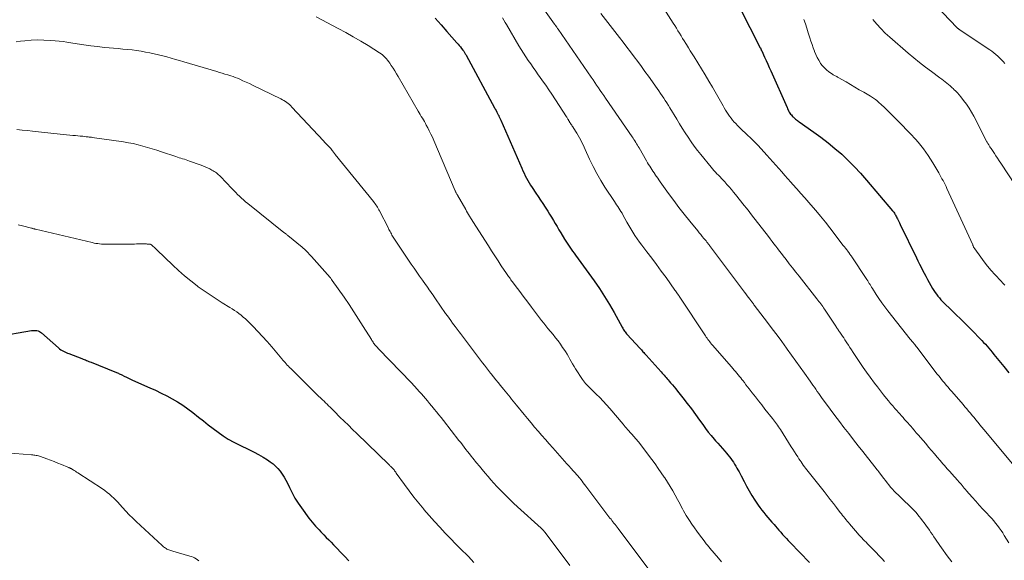
# Model space of a CAD drawing. Units: feet. Extents: x 1965000 to 1970000, y 515000 to 520000.
# Drawn here: x 1967442 to 1967666, y 515830 to 515952 of the extents above; entities that cross this region are included whole.
import ezdxf

# ---------------------------------------------------------------- set-up
doc = ezdxf.new("R2010")
doc.units = ezdxf.units.FT
doc.header["$LTSCALE"] = 100
doc.header["$MEASUREMENT"] = 0
doc.layers.add('CONTOUR INDEX', color=32, linetype='Continuous', lineweight=25)
doc.layers.add('CONTOUR INTERMEDIATE', color=40, linetype='Continuous', lineweight=15)

msp = doc.modelspace()

# ---------------------------------------------------------------- linework, layer by layer
at = {"layer": 'CONTOUR INDEX', "flags": 128}
for points, elevation in [([(1967603.33, 515959.82), (1967610.38, 515945.95), (1967610.41, 515945.9), (1967610.43, 515945.85), (1967610.46, 515945.79), (1967610.48, 515945.74), (1967610.5, 515945.69), (1967610.52, 515945.64), (1967610.54, 515945.58), (1967610.57, 515945.53), (1967610.58, 515945.49), (1967610.61, 515945.42), (1967610.64, 515945.35), (1967610.67, 515945.28), (1967610.71, 515945.21), (1967611.36, 515943.8), (1967611.72, 515943.03), (1967612.07, 515942.25), (1967612.42, 515941.48), (1967612.77, 515940.7), (1967616.45, 515932.34), (1967616.56, 515932.09), (1967616.69, 515931.84), (1967616.82, 515931.6), (1967616.97, 515931.35), (1967617.12, 515931.12), (1967617.28, 515930.89), (1967617.45, 515930.68), (1967617.63, 515930.46), (1967617.66, 515930.43), (1967617.84, 515930.25), (1967618.02, 515930.07), (1967618.21, 515929.89), (1967618.41, 515929.73), (1967618.61, 515929.57), (1967618.81, 515929.41), (1967619.02, 515929.26), (1967619.23, 515929.11), (1967622.53, 515926.8), (1967624.17, 515925.61), (1967625.78, 515924.37), (1967627.35, 515923.08), (1967628.88, 515921.74), (1967630.35, 515920.34), (1967631.79, 515918.91), (1967633.18, 515917.43), (1967634.52, 515915.9), (1967640.43, 515908.94), (1967640.58, 515908.75), (1967640.72, 515908.57), (1967640.86, 515908.37), (1967640.98, 515908.17), (1967641.11, 515907.97), (1967641.22, 515907.77), (1967641.34, 515907.56), (1967641.44, 515907.35), (1967641.55, 515907.12), (1967641.71, 515906.8), (1967641.87, 515906.47), (1967642.03, 515906.15), (1967642.19, 515905.82), (1967645.88, 515898.24), (1967646.22, 515897.53), (1967646.57, 515896.83), (1967646.93, 515896.13), (1967647.28, 515895.42), (1967647.64, 515894.73), (1967648.01, 515894.03), (1967648.39, 515893.34), (1967648.77, 515892.65), (1967649.55, 515891.3), (1967649.82, 515890.84), (1967650.11, 515890.39), (1967650.42, 515889.95), (1967650.74, 515889.53), (1967651.08, 515889.12), (1967651.43, 515888.71), (1967651.8, 515888.33), (1967652.17, 515887.95), (1967653.7, 515886.49), (1967654.84, 515885.39), (1967655.97, 515884.27), (1967657.1, 515883.15), (1967658.22, 515882.02), (1967660.73, 515879.47), (1967661.14, 515879.03), (1967661.55, 515878.6), (1967661.95, 515878.15), (1967662.34, 515877.69), (1967662.73, 515877.23), (1967663.11, 515876.77), (1967663.49, 515876.3), (1967663.87, 515875.83), (1967665.7, 515873.53), (1967666.83, 515872.1)], 940), ([(1967536.49, 515952.66), (1967537.82, 515951.15), (1967539.16, 515949.64), (1967541.42, 515947.08), (1967541.69, 515946.77), (1967541.96, 515946.46), (1967542.22, 515946.13), (1967542.47, 515945.81), (1967542.76, 515945.43), (1967542.87, 515945.29), (1967542.97, 515945.15), (1967543.06, 515945), (1967543.15, 515944.85), (1967543.24, 515944.7), (1967543.33, 515944.55), (1967543.42, 515944.4), (1967543.5, 515944.24), (1967549.99, 515932.29), (1967550.16, 515931.98), (1967550.33, 515931.66), (1967550.5, 515931.35), (1967550.66, 515931.03), (1967550.84, 515930.69), (1967550.92, 515930.54), (1967550.99, 515930.4), (1967551.07, 515930.25), (1967551.14, 515930.1), (1967551.21, 515929.95), (1967551.27, 515929.8), (1967551.34, 515929.65), (1967551.41, 515929.5), (1967556.17, 515918.56), (1967556.43, 515918), (1967556.69, 515917.43), (1967556.96, 515916.87), (1967557.25, 515916.32), (1967557.54, 515915.77), (1967557.85, 515915.23), (1967558.18, 515914.71), (1967558.52, 515914.19), (1967559.35, 515912.95), (1967559.89, 515912.16), (1967560.42, 515911.36), (1967560.95, 515910.56), (1967561.48, 515909.76), (1967561.63, 515909.53), (1967562.07, 515908.84), (1967562.51, 515908.14), (1967562.94, 515907.44), (1967563.36, 515906.74), (1967563.77, 515906.03), (1967564.19, 515905.32), (1967564.61, 515904.61), (1967565.03, 515903.91), (1967565.88, 515902.5), (1967566.17, 515902.03), (1967566.47, 515901.56), (1967566.77, 515901.11), (1967567.09, 515900.66), (1967567.41, 515900.21), (1967567.73, 515899.76), (1967568.05, 515899.32), (1967568.37, 515898.87), (1967572.59, 515893.01), (1967573.81, 515891.26), (1967574.99, 515889.47), (1967576.1, 515887.65), (1967577.17, 515885.8), (1967578.99, 515882.51), (1967579.12, 515882.29), (1967579.25, 515882.06), (1967579.39, 515881.84), (1967579.53, 515881.61), (1967579.67, 515881.4), (1967579.83, 515881.19), (1967579.99, 515880.99), (1967580.16, 515880.79), (1967583.02, 515877.69), (1967583.2, 515877.5), (1967583.37, 515877.3), (1967583.55, 515877.11), (1967583.72, 515876.91), (1967583.9, 515876.72), (1967584.07, 515876.52), (1967584.25, 515876.33), (1967584.42, 515876.13), (1967587.82, 515872.32), (1967588.05, 515872.06), (1967588.27, 515871.81), (1967588.5, 515871.55), (1967588.73, 515871.29), (1967588.96, 515871.03), (1967589.19, 515870.77), (1967589.42, 515870.51), (1967589.65, 515870.25), (1967590, 515869.85), (1967590.41, 515869.39), (1967590.81, 515868.92), (1967591.2, 515868.45), (1967591.58, 515867.97), (1967592.8, 515866.44), (1967593.77, 515865.18), (1967594.73, 515863.92), (1967595.67, 515862.63), (1967596.59, 515861.34), (1967597.29, 515860.34), (1967597.91, 515859.49), (1967598.54, 515858.66), (1967599.21, 515857.86), (1967599.89, 515857.07), (1967600.22, 515856.7), (1967600.76, 515856.1), (1967601.28, 515855.5), (1967601.81, 515854.9), (1967602.33, 515854.3), (1967602.69, 515853.87), (1967603.03, 515853.47), (1967603.35, 515853.07), (1967603.66, 515852.65), (1967603.96, 515852.23), (1967603.97, 515852.21), (1967604.26, 515851.79), (1967604.53, 515851.36), (1967604.8, 515850.93), (1967605.06, 515850.49), (1967605.31, 515850.05), (1967605.55, 515849.6), (1967605.79, 515849.16), (1967606.03, 515848.7), (1967606.68, 515847.43), (1967607.25, 515846.35), (1967607.85, 515845.28), (1967608.49, 515844.24), (1967609.15, 515843.21), (1967609.9, 515842.08), (1967610.31, 515841.49), (1967610.73, 515840.92), (1967611.17, 515840.36), (1967611.63, 515839.81), (1967612.09, 515839.26), (1967612.56, 515838.72), (1967613.03, 515838.18), (1967613.51, 515837.65), (1967613.81, 515837.31), (1967614.22, 515836.84), (1967614.63, 515836.37), (1967615.05, 515835.9), (1967615.46, 515835.43), (1967615.88, 515834.97), (1967616.3, 515834.5), (1967616.73, 515834.05), (1967617.16, 515833.6), (1967621.55, 515829.07)], 960), ([(1967436.86, 515880.35), (1967444.78, 515881.71), (1967445.07, 515881.74), (1967445.37, 515881.76), (1967445.67, 515881.74), (1967445.97, 515881.71), (1967446.25, 515881.64), (1967446.53, 515881.53), (1967446.78, 515881.38), (1967447.02, 515881.21), (1967450.88, 515877.78), (1967451.14, 515877.56), (1967451.41, 515877.36), (1967451.69, 515877.19), (1967451.99, 515877.02), (1967452.29, 515876.87), (1967452.6, 515876.73), (1967452.91, 515876.6), (1967453.22, 515876.48), (1967456.22, 515875.34), (1967456.48, 515875.24), (1967456.74, 515875.14), (1967456.99, 515875.03), (1967457.25, 515874.92), (1967457.51, 515874.82), (1967457.76, 515874.71), (1967458.02, 515874.6), (1967458.28, 515874.5), (1967463.69, 515872.36), (1967463.89, 515872.28), (1967464.1, 515872.19), (1967464.3, 515872.1), (1967464.5, 515872.01), (1967464.7, 515871.92), (1967464.9, 515871.82), (1967465.1, 515871.72), (1967465.3, 515871.62), (1967465.84, 515871.35), (1967466.3, 515871.12), (1967466.77, 515870.89), (1967467.25, 515870.67), (1967467.72, 515870.46), (1967471.64, 515868.73), (1967472.93, 515868.14), (1967474.21, 515867.53), (1967475.48, 515866.89), (1967476.73, 515866.22), (1967477.96, 515865.51), (1967479.16, 515864.75), (1967480.31, 515863.94), (1967481.44, 515863.08), (1967482.73, 515862.06), (1967483.83, 515861.19), (1967484.93, 515860.32), (1967486.05, 515859.47), (1967487.16, 515858.62), (1967488.31, 515857.81), (1967489.48, 515857.05), (1967490.7, 515856.37), (1967491.94, 515855.73), (1967494.28, 515854.61), (1967495.33, 515854.09), (1967496.36, 515853.53), (1967497.37, 515852.94), (1967498.36, 515852.32), (1967499.01, 515851.89), (1967499.64, 515851.43), (1967500.23, 515850.93), (1967500.76, 515850.37), (1967501.26, 515849.78), (1967501.27, 515849.76), (1967501.73, 515849.11), (1967502.15, 515848.44), (1967502.54, 515847.75), (1967502.89, 515847.04), (1967503.36, 515846.04), (1967503.96, 515844.84), (1967504.6, 515843.67), (1967505.32, 515842.54), (1967506.08, 515841.43), (1967507.8, 515839.09), (1967508.16, 515838.62), (1967508.53, 515838.16), (1967508.91, 515837.72), (1967509.31, 515837.28), (1967509.72, 515836.85), (1967510.13, 515836.43), (1967510.54, 515836), (1967510.95, 515835.58), (1967511.21, 515835.31), (1967511.75, 515834.75), (1967512.29, 515834.19), (1967512.83, 515833.63), (1967513.37, 515833.07), (1967514.13, 515832.28), (1967515.05, 515831.32), (1967515.96, 515830.36), (1967516.87, 515829.39)], 980)]:
    msp.add_lwpolyline(points, dxfattribs=dict(at, elevation=elevation))
at = {"layer": 'CONTOUR INTERMEDIATE', "flags": 128}
for points, elevation in [([(1967642.68, 515963.57), (1967655.03, 515950.56), (1967655.07, 515950.51), (1967655.12, 515950.47), (1967655.18, 515950.42), (1967655.23, 515950.37), (1967655.28, 515950.33), (1967655.34, 515950.28), (1967655.39, 515950.24), (1967655.45, 515950.2), (1967655.49, 515950.18), (1967655.56, 515950.12), (1967655.64, 515950.07), (1967655.72, 515950.02), (1967655.79, 515949.97), (1967662.52, 515945.48), (1967663, 515945.15), (1967663.46, 515944.8), (1967663.91, 515944.43), (1967664.35, 515944.04), (1967664.77, 515943.64), (1967665.17, 515943.22), (1967665.57, 515942.8), (1967665.95, 515942.36)], 928), ([(1967559.79, 515956.62), (1967563.62, 515951.28), (1967563.66, 515951.23), (1967563.69, 515951.18), (1967563.73, 515951.13), (1967563.76, 515951.09), (1967563.8, 515951.04), (1967563.84, 515950.99), (1967563.87, 515950.94), (1967563.91, 515950.89), (1967564.03, 515950.73), (1967564.13, 515950.59), (1967564.22, 515950.46), (1967564.32, 515950.33), (1967564.41, 515950.19), (1967571.96, 515939.23), (1967572.37, 515938.63), (1967572.78, 515938.04), (1967573.18, 515937.45), (1967573.59, 515936.86), (1967574, 515936.27), (1967574.4, 515935.68), (1967574.81, 515935.09), (1967575.22, 515934.5), (1967581.25, 515925.69), (1967581.46, 515925.39), (1967581.66, 515925.08), (1967581.86, 515924.77), (1967582.06, 515924.46), (1967582.26, 515924.14), (1967582.45, 515923.83), (1967582.64, 515923.51), (1967582.83, 515923.19), (1967584.53, 515920.23), (1967584.77, 515919.83), (1967585, 515919.43), (1967585.24, 515919.04), (1967585.48, 515918.65), (1967585.73, 515918.26), (1967585.98, 515917.88), (1967586.24, 515917.5), (1967586.5, 515917.12), (1967586.52, 515917.09), (1967586.8, 515916.7), (1967587.07, 515916.31), (1967587.35, 515915.91), (1967587.63, 515915.52), (1967589.53, 515912.87), (1967590.7, 515911.26), (1967591.89, 515909.68), (1967593.11, 515908.12), (1967594.34, 515906.57), (1967596.15, 515904.35), (1967596.5, 515903.93), (1967596.85, 515903.5), (1967597.2, 515903.08), (1967597.56, 515902.65), (1967598.05, 515902.06), (1967598.16, 515901.93), (1967598.26, 515901.8), (1967598.36, 515901.67), (1967598.46, 515901.55), (1967598.56, 515901.41), (1967598.66, 515901.28), (1967598.76, 515901.15), (1967598.86, 515901.02), (1967606.79, 515890.42), (1967607.09, 515890.02), (1967607.39, 515889.63), (1967607.69, 515889.23), (1967607.99, 515888.84), (1967608.45, 515888.24), (1967608.52, 515888.15), (1967608.59, 515888.05), (1967608.66, 515887.96), (1967608.73, 515887.87), (1967608.8, 515887.77), (1967608.87, 515887.68), (1967608.94, 515887.59), (1967609.01, 515887.49), (1967612, 515883.58), (1967613.1, 515882.12), (1967614.19, 515880.66), (1967615.27, 515879.2), (1967616.34, 515877.72), (1967616.51, 515877.49), (1967617.49, 515876.13), (1967618.47, 515874.77), (1967619.44, 515873.4), (1967620.41, 515872.03), (1967621.7, 515870.21), (1967622.03, 515869.75), (1967622.35, 515869.29), (1967622.68, 515868.83), (1967623, 515868.37), (1967623.33, 515867.91), (1967623.65, 515867.45), (1967623.98, 515867), (1967624.31, 515866.54), (1967626.28, 515863.83), (1967627.31, 515862.43), (1967628.35, 515861.04), (1967629.4, 515859.67), (1967630.47, 515858.3), (1967631.54, 515856.93), (1967632.61, 515855.57), (1967633.69, 515854.21), (1967634.77, 515852.85), (1967636.7, 515850.41), (1967636.9, 515850.16), (1967637.1, 515849.91), (1967637.29, 515849.65), (1967637.49, 515849.39), (1967638.43, 515848.13), (1967638.81, 515847.64), (1967639.2, 515847.15), (1967639.59, 515846.66), (1967639.99, 515846.18), (1967640.4, 515845.72), (1967640.82, 515845.26), (1967641.25, 515844.81), (1967641.69, 515844.37), (1967645.52, 515840.67), (1967645.53, 515840.66), (1967645.55, 515840.64), (1967645.57, 515840.63), (1967645.58, 515840.61), (1967645.64, 515840.54), (1967645.66, 515840.53), (1967645.67, 515840.51), (1967645.69, 515840.49), (1967645.7, 515840.47), (1967646.46, 515839.52), (1967646.85, 515839.02), (1967647.23, 515838.52), (1967647.61, 515838.02), (1967647.99, 515837.51), (1967648.82, 515836.36), (1967649.17, 515835.87), (1967649.52, 515835.37), (1967649.85, 515834.88), (1967650.18, 515834.37), (1967650.51, 515833.87), (1967650.85, 515833.37), (1967651.19, 515832.88), (1967651.54, 515832.39), (1967652.87, 515830.58), (1967653.9, 515829.21)], 952), ([(1967586.83, 515957.47), (1967590.6, 515951.56), (1967590.96, 515950.98), (1967591.32, 515950.4), (1967591.67, 515949.82), (1967592.02, 515949.23), (1967592.37, 515948.65), (1967592.72, 515948.06), (1967593.08, 515947.48), (1967593.44, 515946.9), (1967593.59, 515946.65), (1967594.03, 515945.95), (1967594.47, 515945.25), (1967594.91, 515944.55), (1967595.34, 515943.85), (1967596.17, 515942.51), (1967597.02, 515941.14), (1967597.85, 515939.76), (1967598.67, 515938.37), (1967599.48, 515936.97), (1967601.91, 515932.75), (1967602.2, 515932.27), (1967602.48, 515931.79), (1967602.78, 515931.31), (1967603.08, 515930.84), (1967603.4, 515930.38), (1967603.74, 515929.93), (1967604.09, 515929.5), (1967604.47, 515929.08), (1967604.75, 515928.78), (1967605.28, 515928.22), (1967605.82, 515927.68), (1967606.37, 515927.14), (1967606.93, 515926.61), (1967607.43, 515926.15), (1967608.23, 515925.39), (1967609.02, 515924.62), (1967609.79, 515923.82), (1967610.56, 515923.02), (1967611.89, 515921.58), (1967612.58, 515920.82), (1967613.26, 515920.06), (1967613.94, 515919.29), (1967614.6, 515918.51), (1967615.27, 515917.73), (1967615.94, 515916.95), (1967616.61, 515916.18), (1967617.29, 515915.41), (1967617.75, 515914.9), (1967618.67, 515913.87), (1967619.58, 515912.85), (1967620.49, 515911.83), (1967621.4, 515910.8), (1967621.86, 515910.29), (1967622.98, 515909), (1967624.09, 515907.69), (1967625.17, 515906.36), (1967626.22, 515905.02), (1967629.25, 515901.07), (1967629.5, 515900.74), (1967629.76, 515900.4), (1967630.01, 515900.07), (1967630.26, 515899.73), (1967630.62, 515899.24), (1967630.69, 515899.15), (1967630.76, 515899.05), (1967630.83, 515898.96), (1967630.9, 515898.87), (1967630.96, 515898.77), (1967631.03, 515898.68), (1967631.1, 515898.58), (1967631.16, 515898.48), (1967634.44, 515893.57), (1967634.62, 515893.29), (1967634.8, 515893.01), (1967634.98, 515892.72), (1967635.16, 515892.43), (1967635.33, 515892.14), (1967635.51, 515891.85), (1967635.68, 515891.57), (1967635.86, 515891.28), (1967636.71, 515889.93), (1967637.34, 515888.98), (1967637.98, 515888.04), (1967638.65, 515887.13), (1967639.33, 515886.22), (1967644.44, 515879.76), (1967644.49, 515879.7), (1967644.55, 515879.63), (1967644.6, 515879.57), (1967644.66, 515879.5), (1967644.71, 515879.44), (1967644.77, 515879.38), (1967644.83, 515879.31), (1967644.88, 515879.25), (1967644.94, 515879.19), (1967645.02, 515879.09), (1967645.11, 515878.99), (1967645.19, 515878.89), (1967645.27, 515878.8), (1967645.48, 515878.55), (1967645.66, 515878.32), (1967645.84, 515878.1), (1967646.02, 515877.87), (1967646.19, 515877.64), (1967650.61, 515871.84), (1967651, 515871.33), (1967651.41, 515870.82), (1967651.82, 515870.32), (1967652.23, 515869.82), (1967652.65, 515869.32), (1967653.07, 515868.83), (1967653.49, 515868.34), (1967653.92, 515867.84), (1967656.46, 515864.9), (1967656.89, 515864.41), (1967657.31, 515863.92), (1967657.72, 515863.42), (1967658.14, 515862.92), (1967658.56, 515862.42), (1967658.97, 515861.93), (1967659.39, 515861.43), (1967659.8, 515860.93), (1967659.86, 515860.85), (1967660.31, 515860.32), (1967660.75, 515859.78), (1967661.2, 515859.25), (1967661.64, 515858.71), (1967668.36, 515850.61)], 944), ([(1967509.42, 515953), (1967514.45, 515950.32), (1967516.17, 515949.38), (1967517.87, 515948.43), (1967519.56, 515947.43), (1967521.23, 515946.42), (1967523.83, 515944.79), (1967524.18, 515944.56), (1967524.51, 515944.31), (1967524.83, 515944.03), (1967525.13, 515943.74), (1967525.42, 515943.43), (1967525.69, 515943.11), (1967525.94, 515942.78), (1967526.18, 515942.43), (1967526.51, 515941.91), (1967526.91, 515941.29), (1967527.29, 515940.67), (1967527.67, 515940.05), (1967528.05, 515939.42), (1967532.64, 515931.56), (1967532.87, 515931.16), (1967533.1, 515930.76), (1967533.34, 515930.36), (1967533.58, 515929.97), (1967533.81, 515929.57), (1967534.04, 515929.17), (1967534.26, 515928.77), (1967534.48, 515928.36), (1967534.8, 515927.76), (1967535.16, 515927.05), (1967535.52, 515926.33), (1967535.85, 515925.6), (1967536.18, 515924.87), (1967541.04, 515913.47), (1967541.1, 515913.34), (1967541.15, 515913.21), (1967541.21, 515913.09), (1967541.27, 515912.96), (1967541.33, 515912.83), (1967541.4, 515912.71), (1967541.46, 515912.59), (1967541.53, 515912.47), (1967543.42, 515909.2), (1967543.64, 515908.82), (1967543.86, 515908.45), (1967544.08, 515908.07), (1967544.31, 515907.7), (1967544.67, 515907.11), (1967544.72, 515907.03), (1967544.76, 515906.95), (1967544.81, 515906.88), (1967544.86, 515906.8), (1967544.9, 515906.72), (1967544.95, 515906.65), (1967545, 515906.57), (1967545.05, 515906.49), (1967548.6, 515900.92), (1967549.32, 515899.8), (1967550.05, 515898.67), (1967550.78, 515897.56), (1967551.52, 515896.44), (1967552.68, 515894.7), (1967552.85, 515894.46), (1967553.01, 515894.22), (1967553.18, 515893.98), (1967553.35, 515893.74), (1967553.52, 515893.51), (1967553.69, 515893.27), (1967553.86, 515893.04), (1967554.04, 515892.8), (1967554.9, 515891.66), (1967555.5, 515890.85), (1967556.1, 515890.05), (1967556.71, 515889.24), (1967557.31, 515888.44), (1967558.35, 515887.04), (1967558.81, 515886.43), (1967559.27, 515885.81), (1967559.74, 515885.2), (1967560.21, 515884.59), (1967560.68, 515883.98), (1967561.16, 515883.38), (1967561.64, 515882.78), (1967562.13, 515882.19), (1967563.28, 515880.8), (1967563.85, 515880.09), (1967564.41, 515879.37), (1967564.94, 515878.64), (1967565.46, 515877.9), (1967565.75, 515877.46), (1967566.11, 515876.92), (1967566.45, 515876.38), (1967566.77, 515875.82), (1967567.09, 515875.25), (1967567.4, 515874.69), (1967567.72, 515874.13), (1967568.06, 515873.58), (1967568.4, 515873.03), (1967570.01, 515870.59), (1967570.22, 515870.28), (1967570.45, 515869.99), (1967570.69, 515869.7), (1967570.94, 515869.42), (1967571.2, 515869.15), (1967571.46, 515868.89), (1967571.72, 515868.62), (1967571.99, 515868.36), (1967573.08, 515867.29), (1967573.88, 515866.49), (1967574.66, 515865.67), (1967575.43, 515864.83), (1967576.18, 515863.98), (1967579.18, 515860.47), (1967579.44, 515860.17), (1967579.7, 515859.86), (1967579.96, 515859.55), (1967580.22, 515859.24), (1967580.39, 515859.04), (1967580.57, 515858.83), (1967580.75, 515858.63), (1967580.93, 515858.43), (1967581.11, 515858.23), (1967581.3, 515858.03), (1967581.48, 515857.83), (1967581.66, 515857.63), (1967581.84, 515857.43), (1967581.89, 515857.37), (1967582.1, 515857.14), (1967582.29, 515856.9), (1967582.49, 515856.66), (1967582.68, 515856.42), (1967585.71, 515852.41), (1967586.45, 515851.42), (1967587.17, 515850.42), (1967587.88, 515849.41), (1967588.57, 515848.4), (1967588.67, 515848.26), (1967589.3, 515847.3), (1967589.91, 515846.32), (1967590.49, 515845.33), (1967591.05, 515844.33), (1967591.59, 515843.34), (1967591.87, 515842.82), (1967592.14, 515842.3), (1967592.42, 515841.78), (1967592.69, 515841.26), (1967592.96, 515840.74), (1967593.25, 515840.23), (1967593.55, 515839.73), (1967593.87, 515839.23), (1967594.3, 515838.57), (1967594.85, 515837.75), (1967595.4, 515836.94), (1967595.98, 515836.13), (1967596.56, 515835.34), (1967597.6, 515833.95), (1967597.76, 515833.74), (1967597.92, 515833.53), (1967598.08, 515833.31), (1967598.25, 515833.1), (1967598.42, 515832.89), (1967598.59, 515832.68), (1967598.76, 515832.48), (1967598.93, 515832.27), (1967600.87, 515829.99), (1967601.55, 515829.19)], 964), ([(1967551.79, 515952.74), (1967552.09, 515952.22), (1967552.4, 515951.71), (1967552.71, 515951.2), (1967555.54, 515946.4), (1967556.05, 515945.55), (1967556.57, 515944.72), (1967557.11, 515943.89), (1967557.66, 515943.07), (1967558.22, 515942.26), (1967558.78, 515941.45), (1967559.35, 515940.64), (1967559.92, 515939.83), (1967560.2, 515939.43), (1967560.91, 515938.42), (1967561.61, 515937.41), (1967562.3, 515936.39), (1967562.98, 515935.37), (1967566.32, 515930.29), (1967566.41, 515930.16), (1967566.49, 515930.02), (1967566.57, 515929.88), (1967566.66, 515929.74), (1967566.7, 515929.65), (1967566.76, 515929.55), (1967566.82, 515929.46), (1967566.87, 515929.36), (1967566.93, 515929.26), (1967566.99, 515929.16), (1967567.04, 515929.07), (1967567.1, 515928.97), (1967567.17, 515928.88), (1967567.28, 515928.71), (1967567.4, 515928.53), (1967567.52, 515928.35), (1967567.64, 515928.16), (1967567.76, 515927.98), (1967568.38, 515927.01), (1967568.69, 515926.51), (1967568.99, 515925.99), (1967569.28, 515925.48), (1967569.56, 515924.95), (1967569.82, 515924.42), (1967570.09, 515923.89), (1967570.34, 515923.35), (1967570.59, 515922.81), (1967571.6, 515920.61), (1967572.39, 515918.99), (1967573.22, 515917.39), (1967574.13, 515915.83), (1967575.08, 515914.3), (1967577.23, 515911.01), (1967577.48, 515910.63), (1967577.72, 515910.26), (1967577.98, 515909.89), (1967578.23, 515909.52), (1967578.48, 515909.14), (1967578.72, 515908.76), (1967578.95, 515908.38), (1967579.17, 515907.99), (1967579.63, 515907.14), (1967580.06, 515906.36), (1967580.5, 515905.58), (1967580.95, 515904.81), (1967581.41, 515904.04), (1967581.89, 515903.28), (1967582.38, 515902.54), (1967582.9, 515901.81), (1967583.44, 515901.1), (1967584.59, 515899.61), (1967585.7, 515898.16), (1967586.8, 515896.7), (1967587.88, 515895.22), (1967588.96, 515893.74), (1967590.98, 515890.92), (1967591.13, 515890.7), (1967591.28, 515890.49), (1967591.43, 515890.27), (1967591.58, 515890.06), (1967591.87, 515889.65), (1967591.94, 515889.54), (1967597.92, 515880.5), (1967598.11, 515880.22), (1967598.3, 515879.95), (1967598.49, 515879.69), (1967598.69, 515879.42), (1967598.89, 515879.16), (1967599.1, 515878.9), (1967599.31, 515878.65), (1967599.52, 515878.4), (1967603.84, 515873.45), (1967604.15, 515873.09), (1967604.45, 515872.74), (1967604.75, 515872.39), (1967605.05, 515872.03), (1967605.35, 515871.67), (1967605.64, 515871.31), (1967605.93, 515870.95), (1967606.22, 515870.58), (1967606.39, 515870.36), (1967606.76, 515869.89), (1967607.13, 515869.41), (1967607.5, 515868.94), (1967607.87, 515868.46), (1967608.56, 515867.57), (1967609.28, 515866.65), (1967610, 515865.73), (1967610.72, 515864.81), (1967611.44, 515863.89), (1967613.12, 515861.76), (1967613.36, 515861.45), (1967613.59, 515861.14), (1967613.83, 515860.82), (1967614.06, 515860.51), (1967614.28, 515860.19), (1967614.5, 515859.87), (1967614.72, 515859.54), (1967614.94, 515859.21), (1967617.42, 515855.34), (1967617.79, 515854.76), (1967618.16, 515854.18), (1967618.53, 515853.6), (1967618.9, 515853.02), (1967619.17, 515852.6), (1967619.41, 515852.23), (1967619.66, 515851.87), (1967619.91, 515851.5), (1967620.16, 515851.14), (1967620.43, 515850.79), (1967620.69, 515850.44), (1967620.96, 515850.09), (1967621.23, 515849.74), (1967624.87, 515845.17), (1967625.58, 515844.27), (1967626.29, 515843.37), (1967626.99, 515842.46), (1967627.69, 515841.55), (1967628.57, 515840.4), (1967628.83, 515840.07), (1967629.09, 515839.74), (1967629.34, 515839.41), (1967629.6, 515839.08), (1967629.86, 515838.75), (1967630.12, 515838.42), (1967630.39, 515838.1), (1967630.66, 515837.78), (1967632.48, 515835.68), (1967632.79, 515835.33), (1967633.11, 515834.98), (1967633.43, 515834.63), (1967633.76, 515834.29), (1967634.08, 515833.95), (1967634.42, 515833.62), (1967634.75, 515833.28), (1967635.08, 515832.95), (1967636.71, 515831.31), (1967637.35, 515830.65), (1967637.98, 515829.98), (1967638.58, 515829.29)], 956), ([(1967574.14, 515953.7), (1967578.35, 515948.29), (1967579.19, 515947.2), (1967580.03, 515946.11), (1967580.87, 515945.01), (1967581.7, 515943.91), (1967582.53, 515942.8), (1967583.35, 515941.69), (1967584.16, 515940.58), (1967584.97, 515939.46), (1967586.95, 515936.67), (1967587.32, 515936.13), (1967587.7, 515935.59), (1967588.07, 515935.05), (1967588.43, 515934.51), (1967588.79, 515933.96), (1967589.15, 515933.4), (1967589.49, 515932.85), (1967589.84, 515932.29), (1967591.38, 515929.74), (1967592.02, 515928.69), (1967592.66, 515927.66), (1967593.32, 515926.63), (1967593.99, 515925.6), (1967594.67, 515924.59), (1967595.38, 515923.6), (1967596.12, 515922.62), (1967596.88, 515921.67), (1967599.18, 515918.85), (1967599.51, 515918.46), (1967599.84, 515918.08), (1967600.18, 515917.71), (1967600.53, 515917.34), (1967600.89, 515916.98), (1967601.24, 515916.61), (1967601.58, 515916.24), (1967601.93, 515915.87), (1967602.29, 515915.48), (1967602.8, 515914.91), (1967603.31, 515914.33), (1967603.81, 515913.74), (1967604.3, 515913.15), (1967605.12, 515912.13), (1967605.53, 515911.62), (1967605.95, 515911.1), (1967606.36, 515910.59), (1967606.77, 515910.07), (1967607.19, 515909.55), (1967607.59, 515909.04), (1967608, 515908.51), (1967608.41, 515907.99), (1967612.23, 515903.06), (1967612.65, 515902.51), (1967613.07, 515901.96), (1967613.49, 515901.41), (1967613.91, 515900.86), (1967614.33, 515900.31), (1967614.75, 515899.76), (1967615.18, 515899.21), (1967615.6, 515898.66), (1967616.23, 515897.85), (1967616.97, 515896.9), (1967617.71, 515895.94), (1967618.46, 515894.99), (1967619.21, 515894.04), (1967623.26, 515888.91), (1967623.48, 515888.63), (1967623.71, 515888.34), (1967623.92, 515888.05), (1967624.14, 515887.76), (1967624.35, 515887.46), (1967624.56, 515887.16), (1967624.76, 515886.87), (1967624.96, 515886.56), (1967627.52, 515882.7), (1967627.63, 515882.53), (1967627.75, 515882.36), (1967627.86, 515882.19), (1967627.98, 515882.02), (1967628.1, 515881.85), (1967628.22, 515881.68), (1967628.33, 515881.52), (1967628.45, 515881.35), (1967628.79, 515880.86), (1967629.07, 515880.45), (1967629.35, 515880.04), (1967629.62, 515879.62), (1967629.89, 515879.19), (1967630.05, 515878.94), (1967630.39, 515878.4), (1967630.74, 515877.85), (1967631.09, 515877.31), (1967631.45, 515876.76), (1967632.22, 515875.59), (1967632.97, 515874.47), (1967633.74, 515873.35), (1967634.52, 515872.25), (1967635.32, 515871.16), (1967636.35, 515869.78), (1967637.02, 515868.9), (1967637.69, 515868.02), (1967638.38, 515867.15), (1967639.07, 515866.29), (1967639.53, 515865.73), (1967640, 515865.16), (1967640.48, 515864.59), (1967640.97, 515864.03), (1967641.46, 515863.47), (1967641.72, 515863.18), (1967642.09, 515862.77), (1967642.46, 515862.36), (1967642.82, 515861.96), (1967643.19, 515861.55), (1967643.55, 515861.14), (1967643.92, 515860.73), (1967644.28, 515860.32), (1967644.64, 515859.9), (1967644.87, 515859.63), (1967645.35, 515859.08), (1967645.83, 515858.52), (1967646.3, 515857.97), (1967646.78, 515857.42), (1967647.97, 515856.03), (1967648.63, 515855.26), (1967649.29, 515854.5), (1967649.94, 515853.73), (1967650.59, 515852.96), (1967651.26, 515852.17), (1967651.58, 515851.8), (1967651.9, 515851.42), (1967652.23, 515851.06), (1967652.55, 515850.69), (1967652.88, 515850.32), (1967653.21, 515849.96), (1967653.54, 515849.59), (1967653.86, 515849.23), (1967655.26, 515847.66), (1967655.52, 515847.37), (1967655.77, 515847.08), (1967656.01, 515846.79), (1967656.26, 515846.49), (1967656.5, 515846.2), (1967656.75, 515845.91), (1967657, 515845.62), (1967657.25, 515845.33), (1967658.55, 515843.84), (1967659.35, 515842.94), (1967660.16, 515842.04), (1967660.97, 515841.16), (1967661.79, 515840.28), (1967662.5, 515839.54), (1967662.97, 515839.03), (1967663.42, 515838.51), (1967663.86, 515837.98), (1967664.29, 515837.45), (1967664.7, 515836.89), (1967665.09, 515836.33), (1967665.47, 515835.76), (1967665.83, 515835.18), (1967666.86, 515833.48)], 948), ([(1967620.31, 515952.33), (1967620.63, 515951.35), (1967620.95, 515950.36), (1967621.26, 515949.37), (1967621.64, 515948.17), (1967621.88, 515947.42), (1967622.14, 515946.67), (1967622.4, 515945.92), (1967622.68, 515945.18), (1967622.73, 515945.07), (1967623.01, 515944.4), (1967623.32, 515943.74), (1967623.67, 515943.1), (1967624.05, 515942.48), (1967624.1, 515942.4), (1967624.51, 515941.86), (1967624.95, 515941.35), (1967625.44, 515940.9), (1967625.97, 515940.48), (1967626.79, 515939.91), (1967626.95, 515939.81), (1967627.1, 515939.71), (1967627.26, 515939.63), (1967627.43, 515939.55), (1967627.6, 515939.47), (1967627.76, 515939.39), (1967627.92, 515939.3), (1967628.08, 515939.21), (1967629.86, 515938.18), (1967630.87, 515937.59), (1967631.88, 515937.01), (1967632.88, 515936.42), (1967633.89, 515935.83), (1967635.41, 515934.94), (1967635.65, 515934.79), (1967635.9, 515934.64), (1967636.13, 515934.48), (1967636.37, 515934.32), (1967636.6, 515934.16), (1967636.83, 515933.98), (1967637.05, 515933.8), (1967637.26, 515933.61), (1967637.95, 515932.97), (1967638.5, 515932.45), (1967639.05, 515931.93), (1967639.59, 515931.4), (1967640.13, 515930.87), (1967640.89, 515930.1), (1967641.8, 515929.18), (1967642.71, 515928.26), (1967643.6, 515927.32), (1967644.5, 515926.38), (1967645.62, 515925.19), (1967646.26, 515924.48), (1967646.87, 515923.76), (1967647.46, 515923), (1967648.02, 515922.23), (1967648.55, 515921.45), (1967649.08, 515920.65), (1967649.58, 515919.84), (1967650.06, 515919.02), (1967650.93, 515917.52), (1967651.18, 515917.08), (1967651.42, 515916.64), (1967651.67, 515916.2), (1967651.91, 515915.76), (1967652.14, 515915.31), (1967652.37, 515914.86), (1967652.59, 515914.41), (1967652.8, 515913.95), (1967658.65, 515901.15), (1967658.71, 515901.04), (1967658.76, 515900.92), (1967658.82, 515900.81), (1967658.87, 515900.69), (1967658.93, 515900.58), (1967659, 515900.47), (1967659.06, 515900.36), (1967659.14, 515900.26), (1967660.48, 515898.38), (1967661.24, 515897.35), (1967662.03, 515896.35), (1967662.86, 515895.38), (1967663.72, 515894.42), (1967665.12, 515892.94), (1967665.53, 515892.49), (1967665.94, 515892.03)], 936), ([(1967635.92, 515952.39), (1967636.83, 515951.31), (1967637.77, 515950.28), (1967638.77, 515949.29), (1967639.81, 515948.35), (1967643.99, 515944.75), (1967645.28, 515943.66), (1967646.6, 515942.59), (1967647.93, 515941.56), (1967649.29, 515940.54), (1967651.22, 515939.13), (1967651.62, 515938.84), (1967652.01, 515938.54), (1967652.41, 515938.23), (1967652.79, 515937.92), (1967653.17, 515937.61), (1967653.55, 515937.28), (1967653.92, 515936.95), (1967654.28, 515936.61), (1967654.39, 515936.5), (1967654.8, 515936.09), (1967655.19, 515935.67), (1967655.57, 515935.24), (1967655.94, 515934.8), (1967656.58, 515934), (1967657.23, 515933.13), (1967657.84, 515932.24), (1967658.41, 515931.32), (1967658.93, 515930.37), (1967661.9, 515924.6), (1967661.96, 515924.48), (1967662.03, 515924.35), (1967662.09, 515924.23), (1967662.16, 515924.11), (1967662.23, 515923.98), (1967662.3, 515923.86), (1967662.37, 515923.74), (1967662.45, 515923.62), (1967662.57, 515923.44), (1967662.7, 515923.24), (1967662.84, 515923.03), (1967662.98, 515922.82), (1967663.12, 515922.62), (1967663.57, 515921.94), (1967663.93, 515921.39), (1967664.3, 515920.84), (1967664.66, 515920.29), (1967665.03, 515919.74), (1967668.4, 515914.68)], 932), ([(1967441.24, 515947.3), (1967442.25, 515947.43), (1967443.2, 515947.54), (1967444.65, 515947.66), (1967446.1, 515947.73), (1967447.55, 515947.7), (1967449, 515947.62), (1967450.14, 515947.52), (1967451.02, 515947.43), (1967451.91, 515947.33), (1967452.79, 515947.21), (1967453.67, 515947.08), (1967455.1, 515946.84), (1967456.65, 515946.61), (1967458.21, 515946.39), (1967459.77, 515946.2), (1967461.33, 515946.04), (1967462.38, 515945.94), (1967463.42, 515945.84), (1967464.47, 515945.74), (1967465.51, 515945.65), (1967466.55, 515945.56), (1967467.59, 515945.45), (1967468.63, 515945.32), (1967469.66, 515945.15), (1967470.69, 515944.97), (1967471.65, 515944.78), (1967472.63, 515944.57), (1967473.6, 515944.35), (1967474.57, 515944.11), (1967475.53, 515943.85), (1967476.49, 515943.57), (1967477.45, 515943.3), (1967478.41, 515943.02), (1967479.36, 515942.74), (1967486.83, 515940.53), (1967487.46, 515940.34), (1967488.08, 515940.16), (1967488.71, 515939.97), (1967489.33, 515939.78), (1967489.58, 515939.7), (1967490.08, 515939.54), (1967490.57, 515939.38), (1967491.05, 515939.19), (1967491.53, 515939), (1967492.06, 515938.78), (1967492.8, 515938.46), (1967493.53, 515938.13), (1967494.26, 515937.8), (1967494.99, 515937.45), (1967501.43, 515934.32), (1967501.78, 515934.14), (1967502.12, 515933.95), (1967502.45, 515933.74), (1967502.77, 515933.51), (1967503.08, 515933.27), (1967503.39, 515933.02), (1967503.67, 515932.75), (1967503.95, 515932.47), (1967511.1, 515924.78), (1967511.41, 515924.45), (1967511.71, 515924.13), (1967512.02, 515923.81), (1967512.32, 515923.48), (1967512.82, 515922.96), (1967512.87, 515922.9), (1967512.93, 515922.84), (1967512.98, 515922.77), (1967513.03, 515922.71), (1967513.08, 515922.64), (1967513.13, 515922.57), (1967513.18, 515922.5), (1967513.23, 515922.44), (1967513.34, 515922.28), (1967513.45, 515922.13), (1967513.56, 515921.98), (1967513.67, 515921.84), (1967513.78, 515921.7), (1967522.46, 515911.05), (1967522.66, 515910.79), (1967522.85, 515910.53), (1967523.04, 515910.27), (1967523.22, 515910), (1967523.4, 515909.72), (1967523.56, 515909.44), (1967523.72, 515909.16), (1967523.87, 515908.87), (1967525.85, 515904.96), (1967525.98, 515904.7), (1967526.11, 515904.44), (1967526.25, 515904.18), (1967526.38, 515903.92), (1967526.4, 515903.89), (1967526.53, 515903.65), (1967526.66, 515903.4), (1967526.8, 515903.17), (1967526.94, 515902.93), (1967527.09, 515902.69), (1967527.23, 515902.46), (1967527.38, 515902.23), (1967527.54, 515902), (1967531.06, 515896.82), (1967531.68, 515895.91), (1967532.32, 515894.99), (1967532.95, 515894.08), (1967533.59, 515893.18), (1967534.31, 515892.17), (1967534.59, 515891.77), (1967534.88, 515891.36), (1967535.16, 515890.96), (1967535.44, 515890.56), (1967535.72, 515890.15), (1967536, 515889.75), (1967536.29, 515889.34), (1967536.57, 515888.94), (1967538.87, 515885.62), (1967539.26, 515885.07), (1967539.65, 515884.52), (1967540.04, 515883.98), (1967540.44, 515883.43), (1967540.76, 515883), (1967541, 515882.67), (1967541.24, 515882.35), (1967541.48, 515882.03), (1967541.72, 515881.71), (1967541.97, 515881.39), (1967542.21, 515881.07), (1967542.45, 515880.75), (1967542.69, 515880.43), (1967545.42, 515876.82), (1967545.87, 515876.21), (1967546.33, 515875.61), (1967546.78, 515875.01), (1967547.24, 515874.41), (1967547.7, 515873.82), (1967548.16, 515873.22), (1967548.62, 515872.63), (1967549.09, 515872.04), (1967549.21, 515871.89), (1967549.74, 515871.22), (1967550.27, 515870.56), (1967550.8, 515869.9), (1967551.34, 515869.24), (1967552, 515868.42), (1967552.37, 515867.96), (1967552.75, 515867.51), (1967553.12, 515867.05), (1967553.5, 515866.59), (1967553.87, 515866.13), (1967554.24, 515865.67), (1967554.62, 515865.21), (1967554.99, 515864.75), (1967556.7, 515862.67), (1967557.49, 515861.71), (1967558.29, 515860.75), (1967559.1, 515859.79), (1967559.91, 515858.84), (1967560.73, 515857.9), (1967561.55, 515856.95), (1967562.38, 515856.02), (1967563.2, 515855.08), (1967566.42, 515851.46), (1967566.7, 515851.14), (1967566.99, 515850.83), (1967567.28, 515850.51), (1967567.57, 515850.2), (1967567.73, 515850.03), (1967567.94, 515849.8), (1967568.15, 515849.58), (1967568.36, 515849.35), (1967568.56, 515849.12), (1967568.77, 515848.89), (1967568.96, 515848.66), (1967569.16, 515848.42), (1967569.34, 515848.18), (1967569.57, 515847.89), (1967569.86, 515847.5), (1967570.16, 515847.11), (1967570.46, 515846.72), (1967570.75, 515846.34), (1967576.22, 515839.14), (1967576.45, 515838.84), (1967576.67, 515838.54), (1967576.9, 515838.24), (1967577.13, 515837.94), (1967577.36, 515837.63), (1967577.59, 515837.33), (1967577.82, 515837.03), (1967578.05, 515836.73), (1967585.94, 515826.26)], 968), ([(1967441.42, 515927.4), (1967442.61, 515927.26), (1967443.8, 515927.13), (1967444.99, 515926.99), (1967446.32, 515926.84), (1967447.03, 515926.76), (1967447.73, 515926.68), (1967448.44, 515926.6), (1967449.15, 515926.52), (1967449.86, 515926.44), (1967450.57, 515926.37), (1967451.28, 515926.3), (1967451.99, 515926.24), (1967454.15, 515926.04), (1967454.71, 515925.99), (1967455.26, 515925.94), (1967455.82, 515925.88), (1967456.38, 515925.83), (1967457.14, 515925.74), (1967457.32, 515925.72), (1967457.49, 515925.71), (1967457.66, 515925.69), (1967457.84, 515925.67), (1967458.01, 515925.65), (1967458.18, 515925.63), (1967458.35, 515925.6), (1967458.53, 515925.58), (1967465.69, 515924.55), (1967466.78, 515924.38), (1967467.88, 515924.17), (1967468.96, 515923.91), (1967470.03, 515923.63), (1967471.1, 515923.32), (1967472.17, 515923), (1967473.23, 515922.66), (1967474.28, 515922.31), (1967477.52, 515921.22), (1967477.92, 515921.09), (1967478.31, 515920.97), (1967478.71, 515920.84), (1967479.1, 515920.73), (1967479.5, 515920.61), (1967479.89, 515920.48), (1967480.29, 515920.35), (1967480.68, 515920.21), (1967483.1, 515919.33), (1967483.65, 515919.13), (1967484.19, 515918.9), (1967484.72, 515918.66), (1967485.25, 515918.41), (1967485.74, 515918.15), (1967486.01, 515918.01), (1967486.28, 515917.85), (1967486.54, 515917.68), (1967486.79, 515917.5), (1967487.03, 515917.31), (1967487.26, 515917.11), (1967487.48, 515916.9), (1967487.7, 515916.68), (1967490.3, 515913.96), (1967490.73, 515913.51), (1967491.16, 515913.07), (1967491.59, 515912.64), (1967492.03, 515912.21), (1967492.48, 515911.79), (1967492.94, 515911.38), (1967493.41, 515910.98), (1967493.88, 515910.59), (1967502.12, 515904.01), (1967502.23, 515903.92), (1967502.34, 515903.83), (1967502.45, 515903.75), (1967502.56, 515903.66), (1967502.67, 515903.58), (1967502.79, 515903.49), (1967502.9, 515903.4), (1967503.01, 515903.31), (1967506.23, 515900.67), (1967506.52, 515900.42), (1967506.8, 515900.17), (1967507.07, 515899.91), (1967507.33, 515899.64), (1967507.59, 515899.36), (1967507.85, 515899.08), (1967508.1, 515898.8), (1967508.36, 515898.52), (1967512.59, 515893.8), (1967512.6, 515893.78), (1967512.61, 515893.76), (1967512.63, 515893.75), (1967512.64, 515893.73), (1967512.69, 515893.66), (1967512.71, 515893.64), (1967512.72, 515893.62), (1967512.73, 515893.6), (1967512.75, 515893.58), (1967512.85, 515893.43), (1967512.91, 515893.34), (1967512.98, 515893.24), (1967513.04, 515893.15), (1967513.11, 515893.06), (1967515.79, 515889.28), (1967516.92, 515887.64), (1967518.03, 515886), (1967519.1, 515884.33), (1967520.16, 515882.65), (1967521.99, 515879.66), (1967522.11, 515879.46), (1967522.24, 515879.27), (1967522.37, 515879.07), (1967522.49, 515878.88), (1967522.63, 515878.68), (1967522.76, 515878.5), (1967522.9, 515878.33), (1967523.05, 515878.16), (1967523.2, 515877.99), (1967523.35, 515877.83), (1967523.51, 515877.66), (1967523.66, 515877.5), (1967528.61, 515872.44), (1967529.42, 515871.6), (1967530.22, 515870.76), (1967531.02, 515869.92), (1967531.8, 515869.07), (1967532.4, 515868.41), (1967532.88, 515867.88), (1967533.36, 515867.35), (1967533.83, 515866.81), (1967534.3, 515866.26), (1967534.76, 515865.72), (1967535.23, 515865.17), (1967535.68, 515864.62), (1967536.14, 515864.06), (1967536.28, 515863.88), (1967536.8, 515863.24), (1967537.32, 515862.59), (1967537.84, 515861.94), (1967538.35, 515861.28), (1967541.9, 515856.77), (1967542.3, 515856.26), (1967542.69, 515855.75), (1967543.09, 515855.24), (1967543.48, 515854.73), (1967543.87, 515854.23), (1967544.27, 515853.72), (1967544.67, 515853.22), (1967545.08, 515852.72), (1967545.9, 515851.7), (1967546.54, 515850.91), (1967547.19, 515850.12), (1967547.84, 515849.35), (1967548.5, 515848.57), (1967549.17, 515847.8), (1967549.84, 515847.05), (1967550.53, 515846.3), (1967551.23, 515845.56), (1967551.58, 515845.2), (1967552.47, 515844.3), (1967553.37, 515843.41), (1967554.29, 515842.53), (1967555.22, 515841.67), (1967560.61, 515836.8), (1967560.71, 515836.7), (1967560.81, 515836.61), (1967560.9, 515836.51), (1967561, 515836.41), (1967561.04, 515836.36), (1967561.15, 515836.24), (1967561.26, 515836.11), (1967561.37, 515835.98), (1967561.47, 515835.85), (1967567.11, 515828.32)], 972), ([(1967441.68, 515905.76), (1967442.72, 515905.53), (1967444.75, 515904.99), (1967444.77, 515904.99), (1967444.79, 515904.98), (1967444.81, 515904.98), (1967444.83, 515904.97), (1967444.9, 515904.94), (1967444.92, 515904.93), (1967444.94, 515904.92), (1967444.96, 515904.92), (1967444.98, 515904.91), (1967445.17, 515904.85), (1967445.28, 515904.82), (1967445.4, 515904.79), (1967445.51, 515904.76), (1967445.63, 515904.73), (1967458.55, 515901.68), (1967458.96, 515901.59), (1967459.38, 515901.52), (1967459.8, 515901.46), (1967460.23, 515901.41), (1967460.65, 515901.37), (1967461.08, 515901.35), (1967461.5, 515901.33), (1967461.93, 515901.33), (1967468.12, 515901.37), (1967468.63, 515901.38), (1967469.14, 515901.38), (1967469.66, 515901.38), (1967470.17, 515901.38), (1967470.89, 515901.38), (1967471.05, 515901.37), (1967471.2, 515901.37), (1967471.36, 515901.35), (1967471.51, 515901.33), (1967471.78, 515901.3), (1967471.8, 515901.29), (1967471.82, 515901.29), (1967471.84, 515901.28), (1967471.86, 515901.27), (1967471.93, 515901.24), (1967471.95, 515901.23), (1967471.97, 515901.22), (1967471.98, 515901.2), (1967472, 515901.19), (1967472.4, 515900.83), (1967472.61, 515900.64), (1967472.82, 515900.45), (1967473.03, 515900.25), (1967473.24, 515900.05), (1967476.85, 515896.56), (1967478.18, 515895.33), (1967479.53, 515894.13), (1967480.94, 515892.99), (1967482.37, 515891.88), (1967482.65, 515891.68), (1967483.98, 515890.72), (1967485.32, 515889.79), (1967486.7, 515888.89), (1967488.09, 515888.02), (1967489.81, 515886.97), (1967490.35, 515886.64), (1967490.87, 515886.29), (1967491.39, 515885.94), (1967491.9, 515885.57), (1967492.4, 515885.19), (1967492.88, 515884.79), (1967493.35, 515884.37), (1967493.8, 515883.94), (1967495.12, 515882.62), (1967496.21, 515881.5), (1967497.28, 515880.36), (1967498.32, 515879.2), (1967499.34, 515878.02), (1967501.63, 515875.3), (1967501.88, 515875.02), (1967502.12, 515874.73), (1967502.37, 515874.45), (1967502.62, 515874.16), (1967502.87, 515873.89), (1967503.13, 515873.61), (1967503.39, 515873.34), (1967503.65, 515873.07), (1967505.47, 515871.27), (1967506.49, 515870.27), (1967507.51, 515869.28), (1967508.53, 515868.28), (1967509.55, 515867.29), (1967510.92, 515865.98), (1967511.26, 515865.65), (1967511.6, 515865.32), (1967511.94, 515864.98), (1967512.28, 515864.65), (1967512.62, 515864.31), (1967512.96, 515863.98), (1967513.29, 515863.64), (1967513.63, 515863.31), (1967514.85, 515862.08), (1967515.8, 515861.14), (1967516.76, 515860.2), (1967517.71, 515859.26), (1967518.67, 515858.32), (1967525.97, 515851.26), (1967526.09, 515851.14), (1967526.22, 515851.02), (1967526.34, 515850.91), (1967526.46, 515850.79), (1967526.63, 515850.63), (1967526.67, 515850.59), (1967526.71, 515850.55), (1967526.75, 515850.51), (1967526.79, 515850.47), (1967526.83, 515850.43), (1967526.87, 515850.39), (1967526.91, 515850.34), (1967526.94, 515850.3), (1967527.14, 515850.05), (1967527.27, 515849.87), (1967527.41, 515849.7), (1967527.54, 515849.53), (1967527.66, 515849.35), (1967529.52, 515846.77), (1967530.59, 515845.33), (1967531.67, 515843.9), (1967532.79, 515842.5), (1967533.93, 515841.11), (1967533.95, 515841.09), (1967535.13, 515839.72), (1967536.32, 515838.36), (1967537.54, 515837.03), (1967538.78, 515835.71), (1967540.26, 515834.16), (1967540.89, 515833.52), (1967541.51, 515832.88), (1967542.15, 515832.25), (1967542.79, 515831.63), (1967543.42, 515831), (1967544.05, 515830.36), (1967544.67, 515829.72), (1967545.29, 515829.06)], 976), ([(1967437.13, 515854.07), (1967444.77, 515853.49), (1967445.03, 515853.47), (1967445.29, 515853.44), (1967445.54, 515853.4), (1967445.8, 515853.36), (1967446.06, 515853.3), (1967446.31, 515853.24), (1967446.56, 515853.16), (1967446.81, 515853.08), (1967448.22, 515852.58), (1967449.07, 515852.27), (1967449.91, 515851.96), (1967450.74, 515851.63), (1967451.57, 515851.29), (1967453.03, 515850.69), (1967453.13, 515850.64), (1967453.23, 515850.6), (1967453.33, 515850.55), (1967453.44, 515850.51), (1967453.53, 515850.46), (1967453.63, 515850.41), (1967453.73, 515850.35), (1967453.83, 515850.3), (1967454.19, 515850.08), (1967454.46, 515849.92), (1967454.74, 515849.75), (1967455.01, 515849.58), (1967455.28, 515849.41), (1967460.89, 515845.73), (1967461.44, 515845.36), (1967461.96, 515844.96), (1967462.47, 515844.54), (1967462.96, 515844.1), (1967463.44, 515843.64), (1967463.9, 515843.18), (1967464.36, 515842.7), (1967464.8, 515842.21), (1967465.41, 515841.51), (1967466.17, 515840.68), (1967466.94, 515839.87), (1967467.74, 515839.08), (1967468.55, 515838.31), (1967474.44, 515832.89), (1967474.61, 515832.74), (1967474.78, 515832.6), (1967474.96, 515832.46), (1967475.14, 515832.33), (1967475.33, 515832.21), (1967475.53, 515832.1), (1967475.73, 515832.01), (1967475.94, 515831.92), (1967475.97, 515831.91), (1967476.2, 515831.82), (1967476.43, 515831.74), (1967476.66, 515831.67), (1967476.89, 515831.6), (1967480.74, 515830.49), (1967481.1, 515830.37), (1967481.46, 515830.23), (1967481.81, 515830.07), (1967482.15, 515829.88), (1967482.47, 515829.67), (1967482.77, 515829.43)], 984)]:
    msp.add_lwpolyline(points, dxfattribs=dict(at, elevation=elevation))

doc.saveas('drawing.dxf')
